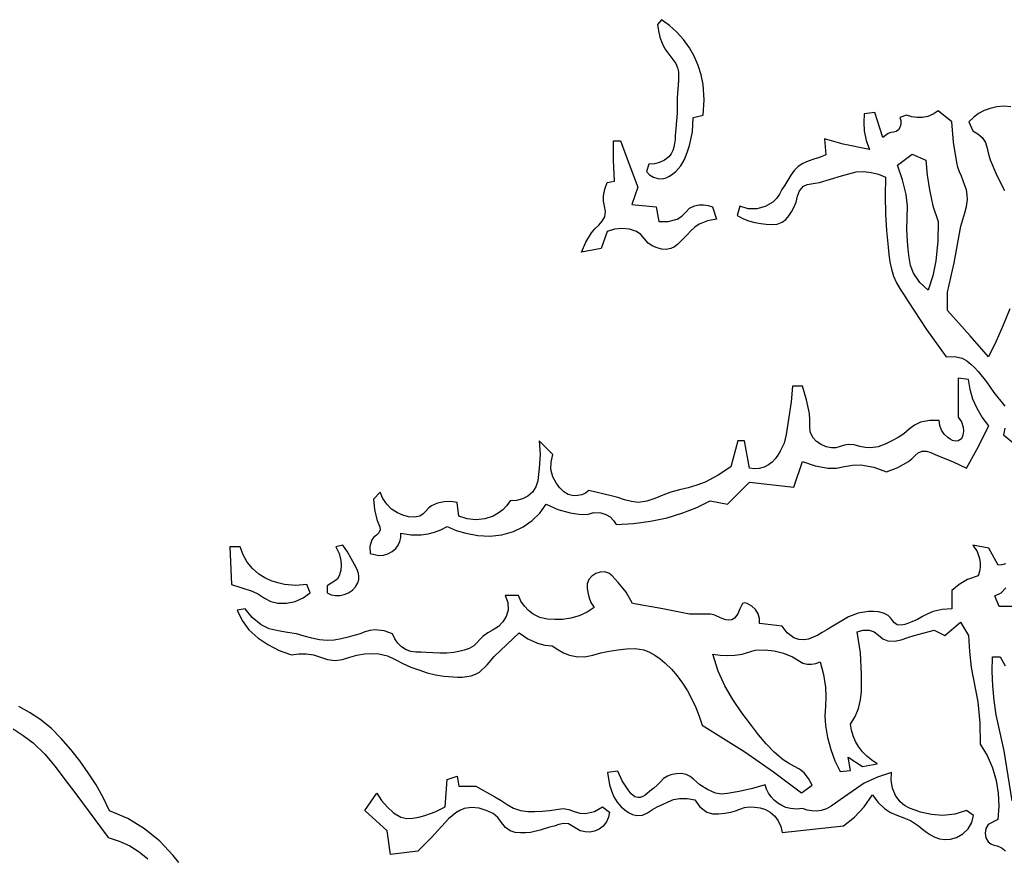
# Model space of a CAD drawing. Units: metres. Extents: x 0 to 40, y 0 to 28.
# Drawn here: x 22.7 to 25.8, y 22.6 to 25.3 of the extents above; entities that cross this region are included whole.
import ezdxf

# ---------------------------------------------------------------- set-up
doc = ezdxf.new("R2010")
doc.units = ezdxf.units.M

msp = doc.modelspace()

# ---------------------------------------------------------------- linework, layer by layer
at = {"color": 7}
for points in [[(24.695, 24.822), (24.687, 24.799), (24.6972, 24.7885), (24.7094, 24.7811), (24.7229, 24.7769), (24.737, 24.776), (24.7491, 24.7785), (24.76, 24.7838), (24.7702, 24.7909), (24.78, 24.799), (24.7954, 24.816), (24.8066, 24.8361), (24.815, 24.8579), (24.822, 24.88), (24.8317, 24.9232), (24.834, 24.968), (24.865, 24.976), (24.8687, 25.024), (24.865, 25.072), (24.8588, 25.1025), (24.8495, 25.1322), (24.8372, 25.1609), (24.822, 25.188), (24.8035, 25.2133), (24.7825, 25.2365), (24.7593, 25.2575), (24.734, 25.276), (24.722, 25.261), (24.7246, 25.241), (24.7294, 25.2214), (24.7362, 25.2024), (24.745, 25.184), (24.78, 25.138), (24.7848, 25.1251), (24.7874, 25.1118), (24.7883, 25.0984), (24.788, 25.0847), (24.787, 25.071), (24.7856, 25.0573), (24.7845, 25.0436), (24.784, 25.03), (24.7839, 24.982), (24.78, 24.934), (24.7786, 24.9225), (24.7777, 24.9107), (24.7769, 24.8987), (24.7756, 24.8869), (24.7735, 24.8754), (24.77, 24.8644), (24.7647, 24.8542), (24.757, 24.845), (24.7434, 24.8345), (24.7282, 24.8271), (24.712, 24.8229), (24.695, 24.822)], [(24.907, 24.649), (24.8792, 24.6436), (24.853, 24.633), (24.8391, 24.6233), (24.8269, 24.6115), (24.8152, 24.599), (24.803, 24.587), (24.7937, 24.5782), (24.7846, 24.5693), (24.775, 24.5614), (24.764, 24.556), (24.7496, 24.5536), (24.7351, 24.5547), (24.7208, 24.5585), (24.707, 24.564), (24.6927, 24.5736), (24.6811, 24.5866), (24.6697, 24.5999), (24.656, 24.61), (24.6335, 24.6173), (24.61, 24.6197), (24.5865, 24.6173), (24.564, 24.61), (24.545, 24.556), (24.483, 24.545), (24.4966, 24.5763), (24.514, 24.606), (24.5246, 24.6185), (24.5369, 24.6299), (24.5482, 24.6419), (24.556, 24.656), (24.5579, 24.6725), (24.5555, 24.689), (24.5523, 24.7055), (24.552, 24.722), (24.5565, 24.7434), (24.564, 24.764), (24.587, 24.768), (24.583, 24.834), (24.583, 24.895), (24.606, 24.895), (24.633, 24.822), (24.66, 24.749), (24.641, 24.695), (24.718, 24.687), (24.726, 24.641), (24.7557, 24.6416), (24.784, 24.649), (24.7985, 24.6585), (24.8106, 24.6711), (24.823, 24.6832), (24.838, 24.691), (24.8524, 24.6936), (24.8669, 24.6939), (24.8812, 24.6917), (24.895, 24.687), (24.907, 24.649)], [(25.573, 24.425), (25.547, 24.4498), (25.527, 24.479), (25.5178, 24.5029), (25.513, 24.5279), (25.5104, 24.5534), (25.508, 24.579), (25.5061, 24.6159), (25.5071, 24.6529), (25.5076, 24.6897), (25.504, 24.726), (25.4928, 24.7727), (25.477, 24.818), (25.523, 24.853), (25.566, 24.834), (25.57, 24.7875), (25.577, 24.741), (25.5882, 24.6906), (25.604, 24.641), (25.6039, 24.5795), (25.597, 24.518), (25.5873, 24.4707), (25.573, 24.425)], [(25.667, 24.149), (25.667, 24.026), (25.678, 24.0115), (25.683, 23.994), (25.6839, 23.9814), (25.6825, 23.9688), (25.6774, 23.958), (25.667, 23.951), (25.6582, 23.95), (25.6499, 23.9524), (25.6421, 23.9568), (25.635, 23.962), (25.6235, 23.9724), (25.6148, 23.9851), (25.6094, 23.9995), (25.608, 24.015), (25.5781, 24.0159), (25.549, 24.01), (25.5298, 24.001), (25.5129, 23.9879), (25.4965, 23.9739), (25.479, 23.962), (25.4585, 23.9512), (25.4375, 23.941), (25.4157, 23.933), (25.393, 23.929), (25.3753, 23.93), (25.358, 23.9341), (25.3407, 23.9384), (25.323, 23.94), (25.3096, 23.9376), (25.2964, 23.9334), (25.2829, 23.9297), (25.269, 23.929), (25.252, 23.9327), (25.2361, 23.9395), (25.2219, 23.9492), (25.21, 23.962), (25.2024, 23.9795), (25.2009, 23.9984), (25.2014, 24.0178), (25.2, 24.037), (25.1901, 24.0804), (25.178, 24.123), (25.146, 24.123), (25.142, 24.0741), (25.135, 24.026), (25.1311, 23.9986), (25.1268, 23.971), (25.1198, 23.9442), (25.108, 23.919), (25.1004, 23.9069), (25.0921, 23.8953), (25.0825, 23.8847), (25.071, 23.876), (25.057, 23.8691), (25.0421, 23.8649), (25.0267, 23.8635), (25.011, 23.865), (24.995, 23.951), (24.974, 23.951), (24.952, 23.87), (24.9131, 23.8438), (24.872, 23.822), (24.8458, 23.8118), (24.8188, 23.8041), (24.7913, 23.7974), (24.764, 23.79), (24.7388, 23.7804), (24.7138, 23.7699), (24.6883, 23.7615), (24.662, 23.758), (24.64, 23.7603), (24.6186, 23.7659), (24.5975, 23.7728), (24.576, 23.779), (24.506, 23.795), (24.4955, 23.7873), (24.4839, 23.7821), (24.4713, 23.7794), (24.458, 23.779), (24.4413, 23.7831), (24.4269, 23.7916), (24.4145, 23.8033), (24.404, 23.817), (24.3926, 23.8384), (24.3869, 23.8614), (24.387, 23.8849), (24.393, 23.908), (24.35, 23.951), (24.353, 23.908), (24.35, 23.865), (24.3477, 23.8451), (24.3451, 23.8253), (24.3397, 23.8065), (24.329, 23.79), (24.3141, 23.7775), (24.297, 23.7686), (24.2784, 23.7637), (24.259, 23.763), (24.2482, 23.748), (24.2354, 23.7349), (24.2209, 23.7238), (24.205, 23.715), (24.1786, 23.706), (24.151, 23.703), (24.1234, 23.706), (24.097, 23.715), (24.092, 23.758), (24.0715, 23.7606), (24.0508, 23.7596), (24.0304, 23.755), (24.011, 23.747), (24.0016, 23.7395), (23.9932, 23.7303), (23.9846, 23.7214), (23.974, 23.715), (23.9565, 23.7112), (23.9386, 23.7125), (23.921, 23.7175), (23.904, 23.725), (23.8857, 23.7367), (23.8702, 23.7519), (23.8582, 23.7699), (23.85, 23.79), (23.829, 23.768), (23.8321, 23.7356), (23.839, 23.704), (23.8421, 23.696), (23.846, 23.6884), (23.8491, 23.6805), (23.85, 23.672), (23.8458, 23.6625), (23.838, 23.6552), (23.8295, 23.6484), (23.823, 23.64), (23.8171, 23.6189), (23.818, 23.597), (23.845, 23.591), (23.8599, 23.5915), (23.8742, 23.5956), (23.8875, 23.603), (23.899, 23.613), (23.9067, 23.6235), (23.9119, 23.6351), (23.9146, 23.6477), (23.915, 23.661), (23.947, 23.6559), (23.979, 23.656), (24.0004, 23.6592), (24.021, 23.6645), (24.0409, 23.672), (24.06, 23.682), (24.0891, 23.67), (24.119, 23.661), (24.1568, 23.654), (24.1947, 23.6519), (24.2323, 23.6555), (24.269, 23.666), (24.2999, 23.6811), (24.3276, 23.7007), (24.3518, 23.7245), (24.372, 23.752), (24.4084, 23.7355), (24.447, 23.725), (24.474, 23.721), (24.501, 23.72), (24.5221, 23.7259), (24.544, 23.725), (24.5591, 23.7202), (24.5725, 23.7121), (24.5837, 23.7012), (24.592, 23.688), (24.646, 23.6916), (24.7, 23.699), (24.7518, 23.7097), (24.802, 23.725), (24.8457, 23.7421), (24.888, 23.763), (24.942, 23.752), (25.011, 23.822), (25.151, 23.806), (25.178, 23.886), (25.2177, 23.8725), (25.259, 23.865), (25.2845, 23.8659), (25.31, 23.8705), (25.3355, 23.8751), (25.361, 23.876), (25.4022, 23.8684), (25.442, 23.854), (25.4773, 23.8678), (25.511, 23.886), (25.5214, 23.8948), (25.531, 23.9047), (25.5414, 23.9136), (25.554, 23.919), (25.5683, 23.919), (25.5817, 23.9148), (25.5948, 23.9086), (25.608, 23.903), (25.6517, 23.8859), (25.694, 23.865), (25.726, 23.924), (25.764, 23.999), (25.743, 24.026), (25.7267, 24.0533), (25.714, 24.0824), (25.705, 24.1128), (25.7, 24.144), (25.667, 24.149)], [(23.619, 23.5), (23.584, 23.497), (23.549, 23.5), (23.5275, 23.5046), (23.5066, 23.5111), (23.4867, 23.5201), (23.468, 23.532), (23.448, 23.5495), (23.4314, 23.5701), (23.4184, 23.5932), (23.409, 23.618), (23.377, 23.618), (23.382, 23.5), (23.447, 23.479), (23.4671, 23.4688), (23.4864, 23.457), (23.5062, 23.4467), (23.528, 23.441), (23.5556, 23.4409), (23.5824, 23.4465), (23.6075, 23.4573), (23.63, 23.473), (23.619, 23.5)], [(23.71, 23.618), (23.7206, 23.5972), (23.726, 23.575), (23.727, 23.5599), (23.7255, 23.5448), (23.7218, 23.53), (23.716, 23.516), (23.683, 23.495), (23.683, 23.473), (23.6961, 23.4676), (23.7096, 23.4649), (23.7234, 23.465), (23.737, 23.468), (23.7506, 23.4738), (23.7626, 23.482), (23.7726, 23.4925), (23.78, 23.505), (23.7827, 23.515), (23.783, 23.5249), (23.7814, 23.5346), (23.7781, 23.5441), (23.7738, 23.5535), (23.7689, 23.5628), (23.7638, 23.572), (23.759, 23.581), (23.747, 23.6028), (23.732, 23.623), (23.71, 23.618)], [(23.839, 22.843), (23.854, 22.8204), (23.872, 22.8), (23.892, 22.7814), (23.915, 22.768), (23.9337, 22.7641), (23.9525, 22.7649), (23.9713, 22.7684), (23.99, 22.773), (24.0231, 22.7843), (24.054, 22.8), (24.06, 22.886), (24.092, 22.897), (24.097, 22.865), (24.151, 22.865), (24.21, 22.832), (24.2298, 22.8204), (24.2494, 22.8079), (24.2695, 22.7967), (24.291, 22.789), (24.3137, 22.7856), (24.3365, 22.7853), (24.3593, 22.7868), (24.382, 22.789), (24.425, 22.795), (24.4427, 22.7921), (24.46, 22.7859), (24.4773, 22.7802), (24.495, 22.779), (24.5235, 22.7858), (24.549, 22.8), (24.571, 22.784), (24.5681, 22.7678), (24.5613, 22.7529), (24.551, 22.74), (24.538, 22.73), (24.524, 22.7237), (24.5093, 22.7211), (24.4941, 22.7217), (24.479, 22.725), (24.442, 22.747), (24.4266, 22.748), (24.4116, 22.7449), (24.3969, 22.7401), (24.382, 22.736), (24.3525, 22.7269), (24.323, 22.72), (24.307, 22.7187), (24.2906, 22.7184), (24.2745, 22.7201), (24.259, 22.725), (24.2437, 22.7358), (24.2316, 22.7509), (24.2198, 22.7665), (24.205, 22.779), (24.1833, 22.7891), (24.1606, 22.796), (24.1374, 22.7984), (24.114, 22.795), (24.1004, 22.7892), (24.088, 22.7812), (24.0763, 22.7722), (24.065, 22.763), (24.011, 22.704), (23.968, 22.661), (23.882, 22.65), (23.872, 22.725), (23.802, 22.789), (23.839, 22.843)], [(24.565, 22.908), (24.571, 22.87), (24.5769, 22.8506), (24.5846, 22.832), (24.5948, 22.8149), (24.608, 22.8), (24.6189, 22.7906), (24.6306, 22.7824), (24.6433, 22.7762), (24.657, 22.773), (24.6746, 22.7747), (24.6905, 22.782), (24.7057, 22.7916), (24.721, 22.8), (24.7381, 22.8077), (24.7553, 22.8161), (24.7727, 22.8232), (24.791, 22.827), (24.815, 22.8268), (24.839, 22.822), (24.855, 22.8), (24.877, 22.784), (24.8953, 22.7784), (24.9141, 22.778), (24.9331, 22.7806), (24.952, 22.784), (24.9667, 22.7878), (24.9811, 22.7931), (24.9957, 22.7979), (25.011, 22.8), (25.0282, 22.7997), (25.045, 22.7972), (25.0611, 22.7921), (25.076, 22.784), (25.0904, 22.7713), (25.1017, 22.7561), (25.1097, 22.7389), (25.114, 22.72), (25.21, 22.73), (25.307, 22.741), (25.3418, 22.7679), (25.372, 22.8), (25.398, 22.838), (25.4151, 22.815), (25.436, 22.795), (25.4546, 22.7829), (25.475, 22.7737), (25.4962, 22.7658), (25.517, 22.757), (25.5302, 22.7493), (25.5429, 22.7402), (25.5553, 22.7304), (25.5679, 22.7207), (25.5807, 22.7119), (25.5942, 22.7047), (25.6085, 22.6998), (25.624, 22.698), (25.6434, 22.6991), (25.662, 22.704), (25.6821, 22.7155), (25.6984, 22.7314), (25.71, 22.7508), (25.716, 22.773), (25.694, 22.789), (25.6573, 22.7776), (25.619, 22.773), (25.5836, 22.7759), (25.549, 22.784), (25.5317, 22.7894), (25.5147, 22.7959), (25.4989, 22.8044), (25.485, 22.816), (25.4702, 22.8363), (25.4606, 22.859), (25.4565, 22.8832), (25.458, 22.908), (25.4139, 22.8941), (25.372, 22.875), (25.296, 22.822), (25.282, 22.8123), (25.268, 22.8025), (25.2533, 22.7942), (25.237, 22.789), (25.222, 22.7871), (25.2071, 22.7875), (25.1924, 22.7901), (25.178, 22.795), (25.159, 22.7935), (25.14, 22.795), (25.1258, 22.7987), (25.1125, 22.8043), (25.1002, 22.8118), (25.0891, 22.8209), (25.0794, 22.8314), (25.0712, 22.8432), (25.0647, 22.8562), (25.06, 22.87), (25.0203, 22.858), (24.979, 22.849), (24.9602, 22.8454), (24.9415, 22.8419), (24.9228, 22.8404), (24.904, 22.843), (24.8788, 22.8546), (24.855, 22.87), (24.8445, 22.8785), (24.8346, 22.8879), (24.8242, 22.8963), (24.812, 22.902), (24.797, 22.9049), (24.7821, 22.9047), (24.7674, 22.902), (24.753, 22.897), (24.7409, 22.8892), (24.7308, 22.8791), (24.7209, 22.8685), (24.71, 22.859), (24.7033, 22.8539), (24.6966, 22.8482), (24.6898, 22.8423), (24.6827, 22.8369), (24.6755, 22.8325), (24.6678, 22.8299), (24.6597, 22.8295), (24.651, 22.832), (24.6394, 22.8415), (24.63, 22.854), (24.6109, 22.8824), (24.597, 22.913), (24.565, 22.908)]]:
    msp.add_lwpolyline(points, close=True, dxfattribs=at)
for points in [[(25.8295, 24.3663), (25.809, 24.315), (25.7871, 24.2647), (25.763, 24.216), (25.705, 24.282), (25.634, 24.361), (25.634, 24.419), (25.655, 24.511), (25.676, 24.627), (25.6817, 24.6477), (25.6884, 24.6681), (25.6941, 24.6887), (25.697, 24.71), (25.6962, 24.7254), (25.6932, 24.7404), (25.6888, 24.7549), (25.6834, 24.7692), (25.6775, 24.7835), (25.6718, 24.7978), (25.6668, 24.8122), (25.663, 24.827), (25.6524, 24.8906), (25.647, 24.955), (25.605, 24.989), (25.5892, 24.979), (25.572, 24.972), (25.5552, 24.9684), (25.5381, 24.968), (25.5212, 24.9706), (25.505, 24.976), (25.484, 24.968), (25.4872, 24.9585), (25.4876, 24.9486), (25.4853, 24.9389), (25.48, 24.93), (25.4729, 24.9247), (25.4642, 24.9225), (25.4552, 24.921), (25.447, 24.918), (25.43, 24.906), (25.405, 24.984), (25.372, 24.98), (25.3705, 24.953), (25.372, 24.926), (25.3783, 24.8962), (25.389, 24.868), (25.306, 24.885), (25.247, 24.901), (25.251, 24.851), (25.231, 24.843), (25.2135, 24.8369), (25.196, 24.8311), (25.1792, 24.824), (25.164, 24.814), (25.1514, 24.8014), (25.1411, 24.7869), (25.1318, 24.7714), (25.122, 24.756), (25.1133, 24.7419), (25.1054, 24.7275), (25.0965, 24.7138), (25.085, 24.702), (25.0609, 24.6882), (25.0345, 24.6812), (25.0074, 24.6815), (24.981, 24.689), (24.972, 24.66), (24.9898, 24.651), (25.0084, 24.6438), (25.0275, 24.6383), (25.047, 24.635), (25.0638, 24.6328), (25.0809, 24.6318), (25.0978, 24.6333), (25.114, 24.639), (25.1258, 24.648), (25.1351, 24.6594), (25.1431, 24.672), (25.151, 24.685), (25.1581, 24.7022), (25.1626, 24.7207), (25.1689, 24.7382), (25.181, 24.752), (25.1928, 24.7575), (25.2052, 24.7602), (25.2181, 24.7618), (25.231, 24.764), (25.301, 24.785), (25.347, 24.797), (25.3708, 24.7982), (25.3941, 24.7958), (25.4169, 24.79), (25.439, 24.781), (25.4375, 24.7225), (25.439, 24.664), (25.4415, 24.6125), (25.447, 24.561), (25.4498, 24.5376), (25.4529, 24.5143), (25.4573, 24.4913), (25.464, 24.469), (25.4736, 24.4481), (25.4851, 24.4284), (25.4976, 24.4092), (25.51, 24.39), (25.5678, 24.3015), (25.63, 24.216), (25.6554, 24.2169), (25.68, 24.211), (25.6946, 24.2033), (25.7072, 24.1931), (25.7188, 24.1816), (25.73, 24.17), (25.7561, 24.1373), (25.78, 24.103), (25.814, 24.061)], [(25.8335, 25.0021), (25.8115, 25.0038), (25.7895, 25.0021), (25.768, 24.997), (25.7491, 24.9899), (25.7315, 24.9805), (25.7154, 24.9689), (25.701, 24.955), (25.713, 24.926), (25.7288, 24.9175), (25.743, 24.906), (25.7532, 24.8901), (25.7589, 24.872), (25.7628, 24.8531), (25.768, 24.835), (25.7894, 24.7862), (25.813, 24.739)], [(25.814, 23.991), (25.81, 23.97), (25.851, 23.937)], [(25.8159, 23.5644), (25.8048, 23.5611), (25.793, 23.56), (25.764, 23.614), (25.714, 23.623), (25.7275, 23.6035), (25.735, 23.581), (25.7369, 23.5674), (25.7366, 23.5536), (25.7343, 23.5401), (25.73, 23.527), (25.697, 23.515), (25.6709, 23.4999), (25.647, 23.481), (25.647, 23.423), (25.6176, 23.4209), (25.589, 23.415), (25.5718, 23.4079), (25.5555, 23.3985), (25.5392, 23.3891), (25.522, 23.382), (25.5107, 23.3778), (25.4994, 23.3738), (25.4878, 23.3716), (25.476, 23.373), (25.4672, 23.3787), (25.4608, 23.3867), (25.4546, 23.3952), (25.447, 23.402), (25.4327, 23.4092), (25.4171, 23.4134), (25.401, 23.4151), (25.385, 23.415), (25.3528, 23.4095), (25.322, 23.398), (25.268, 23.365), (25.2541, 23.3575), (25.24, 23.3492), (25.2258, 23.3408), (25.2114, 23.3335), (25.1967, 23.328), (25.1818, 23.3253), (25.1666, 23.3264), (25.151, 23.332), (25.1295, 23.3475), (25.114, 23.369), (25.043, 23.377), (25.0429, 23.3926), (25.0384, 23.4074), (25.0299, 23.4205), (25.018, 23.431), (25.0111, 23.4359), (25.0039, 23.4404), (24.9965, 23.4424), (24.989, 23.44), (24.981, 23.423), (24.974, 23.4074), (24.964, 23.394), (24.9552, 23.3887), (24.9461, 23.3872), (24.9368, 23.3885), (24.9273, 23.3917), (24.9177, 23.3961), (24.908, 23.4005), (24.8985, 23.4041), (24.889, 23.406), (24.822, 23.406), (24.739, 23.423), (24.643, 23.44), (24.6235, 23.4752), (24.598, 23.506), (24.5886, 23.5164), (24.5792, 23.5266), (24.5688, 23.5348), (24.556, 23.539), (24.5413, 23.5385), (24.5276, 23.5341), (24.5156, 23.5262), (24.506, 23.515), (24.5011, 23.5019), (24.5004, 23.4884), (24.5025, 23.4746), (24.506, 23.461), (24.5126, 23.4432), (24.523, 23.427), (24.5002, 23.4124), (24.4756, 23.4014), (24.4497, 23.394), (24.423, 23.39), (24.3989, 23.3891), (24.3751, 23.3905), (24.3523, 23.3956), (24.331, 23.406), (24.3161, 23.4178), (24.3031, 23.4318), (24.2926, 23.4476), (24.285, 23.465), (24.243, 23.465), (24.2512, 23.4428), (24.252, 23.419), (24.2458, 23.3994), (24.235, 23.382), (24.2217, 23.3679), (24.2055, 23.3571), (24.1886, 23.3473), (24.173, 23.336), (24.144, 23.307), (24.1292, 23.2988), (24.1136, 23.2931), (24.0975, 23.2891), (24.081, 23.286), (24.0592, 23.2836), (24.0375, 23.2834), (24.0158, 23.2845), (23.994, 23.286), (23.978, 23.2867), (23.9617, 23.287), (23.9459, 23.2888), (23.931, 23.294), (23.917, 23.3035), (23.9051, 23.3152), (23.8957, 23.3289), (23.889, 23.344), (23.8618, 23.3539), (23.833, 23.357), (23.817, 23.355), (23.8016, 23.3504), (23.7865, 23.3448), (23.771, 23.34), (23.7492, 23.3344), (23.7274, 23.3289), (23.7053, 23.3247), (23.683, 23.323), (23.6586, 23.3252), (23.6346, 23.3305), (23.6109, 23.3373), (23.587, 23.344), (23.5581, 23.3492), (23.5291, 23.3536), (23.5011, 23.3605), (23.475, 23.373), (23.4474, 23.3954), (23.425, 23.423), (23.4, 23.419), (23.4155, 23.3861), (23.437, 23.357), (23.465, 23.3317), (23.496, 23.311), (23.5324, 23.2922), (23.571, 23.278), (23.594, 23.2811), (23.617, 23.282), (23.6398, 23.2783), (23.6621, 23.2711), (23.6846, 23.2641), (23.708, 23.261), (23.7314, 23.264), (23.754, 23.2707), (23.7766, 23.2779), (23.8, 23.282), (23.823, 23.2831), (23.846, 23.282), (23.8725, 23.2754), (23.8971, 23.264), (23.9212, 23.2511), (23.946, 23.24), (23.9715, 23.2308), (23.9973, 23.2221), (24.0233, 23.2151), (24.05, 23.211), (24.0644, 23.2098), (24.0789, 23.2088), (24.0934, 23.2083), (24.1079, 23.2085), (24.1221, 23.2099), (24.1359, 23.2127), (24.1493, 23.2173), (24.162, 23.224), (24.1861, 23.247), (24.208, 23.273), (24.287, 23.348), (24.3145, 23.3285), (24.345, 23.315), (24.3676, 23.3091), (24.391, 23.307), (24.4081, 23.2948), (24.4262, 23.2851), (24.4456, 23.2779), (24.466, 23.273), (24.4925, 23.2726), (24.5184, 23.2778), (24.544, 23.2848), (24.57, 23.29), (24.5972, 23.2939), (24.6245, 23.2976), (24.6518, 23.2986), (24.679, 23.294), (24.697, 23.2866), (24.7139, 23.2769), (24.7298, 23.2655), (24.745, 23.253), (24.7655, 23.2336), (24.7839, 23.212), (24.8005, 23.1889), (24.816, 23.165), (24.8302, 23.1391), (24.8427, 23.1125), (24.8534, 23.0851), (24.862, 23.057), (24.996, 22.973), (25.0866, 22.91), (25.175, 22.844), (25.208, 22.869), (25.197, 22.8891), (25.183, 22.907), (25.168, 22.9192), (25.1511, 22.9286), (25.1336, 22.9375), (25.117, 22.948), (25.0891, 22.972), (25.0636, 22.9986), (25.0398, 23.0269), (25.017, 23.056), (24.9868, 23.0962), (24.9586, 23.1378), (24.9336, 23.1812), (24.913, 23.227), (24.896, 23.281), (24.9188, 23.2776), (24.942, 23.2765), (24.9652, 23.2776), (24.988, 23.281), (25.029, 23.293), (25.0591, 23.2939), (25.089, 23.2907), (25.1182, 23.2834), (25.146, 23.272), (25.179, 23.252), (25.1926, 23.2494), (25.2064, 23.2491), (25.2199, 23.2513), (25.233, 23.256), (25.2434, 23.2169), (25.25, 23.177), (25.2514, 23.1468), (25.25, 23.1165), (25.2486, 23.0862), (25.25, 23.056), (25.2568, 23.0182), (25.2666, 22.9812), (25.2797, 22.9455), (25.296, 22.911), (25.329, 22.915), (25.321, 22.957), (25.367, 22.927), (25.413, 22.936), (25.3958, 22.9467), (25.3801, 22.9593), (25.3662, 22.9737), (25.354, 22.99), (25.3446, 23.0063), (25.3374, 23.0235), (25.3322, 23.0415), (25.329, 23.06), (25.343, 23.0843), (25.354, 23.11), (25.3605, 23.1366), (25.363, 23.1636), (25.3633, 23.1909), (25.363, 23.218), (25.3599, 23.2849), (25.35, 23.351), (25.3686, 23.3558), (25.388, 23.356), (25.4035, 23.3505), (25.417, 23.3401), (25.4305, 23.3291), (25.446, 23.322), (25.4674, 23.3211), (25.4883, 23.3256), (25.5087, 23.3325), (25.529, 23.339), (25.592, 23.356), (25.625, 23.339), (25.675, 23.381), (25.7, 23.339), (25.7029, 23.289), (25.708, 23.239), (25.729, 23.131), (25.7356, 23.0645), (25.737, 22.998), (25.7583, 22.9616), (25.775, 22.923), (25.7867, 22.8835), (25.7933, 22.8431), (25.795, 22.8022), (25.792, 22.761), (25.762, 22.745), (25.7547, 22.7319), (25.7523, 22.7175), (25.7547, 22.7031), (25.762, 22.69), (25.7699, 22.6837), (25.7795, 22.6801), (25.7898, 22.6775), (25.8, 22.674), (25.8055, 22.6706), (25.811, 22.6659), (25.8164, 22.6609)], [(25.846, 23.43), (25.796, 23.43), (25.783, 23.464), (25.8023, 23.4735), (25.817, 23.489)], [(25.837, 22.819), (25.812, 22.977), (25.787, 23.09), (25.7806, 23.1352), (25.7765, 23.1806), (25.7746, 23.2263), (25.775, 23.272), (25.8, 23.272), (25.8156, 23.2434)], [(23.2162, 22.6249), (23.199, 22.647), (23.1564, 22.6921), (23.1084, 22.731), (23.0557, 22.7632), (22.999, 22.788), (22.979, 22.8293), (22.9565, 22.8691), (22.9318, 22.9077), (22.905, 22.945), (22.8767, 22.9808), (22.8469, 23.0154), (22.8146, 23.0475), (22.779, 23.076), (22.7469, 23.0972), (22.7136, 23.1156)], [(22.6951, 23.046), (22.7273, 23.025), (22.758, 23.002), (22.7949, 22.9665), (22.8276, 22.9273), (22.8583, 22.8861), (22.889, 22.845), (22.994, 22.704), (23.0287, 22.6929), (23.062, 22.678), (23.092, 22.6592), (23.1194, 22.6366)]]:
    msp.add_lwpolyline(points, dxfattribs=at)

doc.saveas('drawing.dxf')
